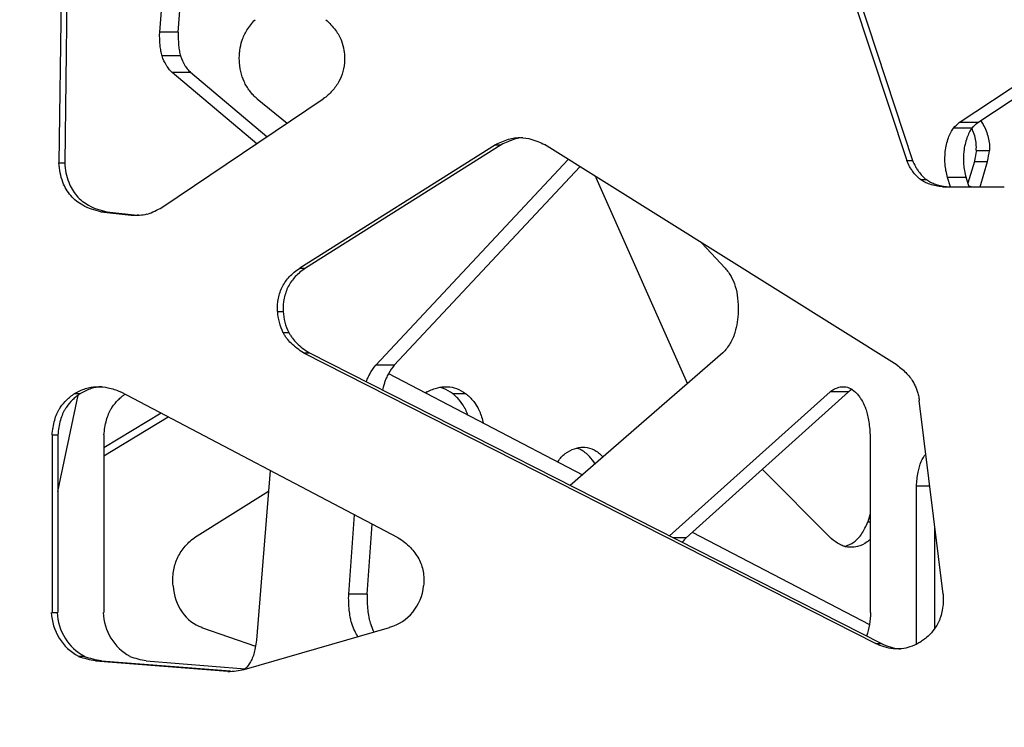
# Model space of a CAD drawing. Units: millimetres. Extents: x 724 to 14090, y 341 to 10250.
# Drawn here: x 9853 to 9985, y 2235 to 2329 of the extents above; entities that cross this region are included whole.
import ezdxf

# ---------------------------------------------------------------- set-up
doc = ezdxf.new("R2010")
doc.units = ezdxf.units.MM
doc.layers.get('0').update_dxf_attribs({"lineweight": 20, "true_color": 0x8faf8f})
doc.styles.add('Arial', font='arial.ttf')
doc.dimstyles.new('Arial', dxfattribs={"dimtxt": 0.18, "dimasz": 0.18, "dimexe": 0.18, "dimexo": 0.0625, "dimgap": 0.09, "dimtad": 0, "dimtih": 1, "dimtoh": 1, "dimdec": 4, "dimzin": 0, "dimdsep": 46, "dimtxsty": 'Arial', "dimcen": 0.09, "dimadec": 0, "dimazin": 0, "dimtfac": 1, "dimtdec": 4, "dimtofl": 0, "dimtmove": 0, "dimatfit": 3, "dimfxl": 1, "dimtolj": 1, "dimtzin": 0, "dimarcsym": 0})

# ---------------------------------------------------------------- blocks, each defined once
blk = doc.blocks.new('*D3')
at = {"color": 7, "lineweight": -2}
for p, q in [((5965.37, 2501.25), (5965.37, 1775.96)), ((10740.73, 2501.25), (10740.73, 1775.96)), ((6015.37, 1776.14), (7991.2, 1776.14)), ((10690.73, 1776.14), (8714.89, 1776.14))]:
    blk.add_line(p, q, dxfattribs=at)
at = {"color": 7}
for points in [[(6015.37, 1784.47), (6015.37, 1767.8), (5965.37, 1776.14)], [(10690.73, 1767.8), (10690.73, 1784.47), (10740.73, 1776.14)]]:
    blk.add_solid(points, dxfattribs=at)
at = {"layer": 'Defpoints', "color": 0}
for p in [(5965.37, 2501.32), (10740.73, 2501.32), (10740.73, 1776.14)]:
    blk.add_point(p, dxfattribs=at)
at = {"color": 7, "lineweight": 20, "insert": (8353.05, 1776.14), "char_height": 90, "attachment_point": 5, "style": 'Arial'}
blk.add_mtext('\\A1;{\\fArial|b0|i0;4775,364mm}', dxfattribs=at)

msp = doc.modelspace()

# ---------------------------------------------------------------- linework, layer by layer
at = {"color": 98, "lineweight": -3, "true_color": 0x054805}
for p, q in [((9959.6248, 2347.8878), (9971.9523, 2310.6037)), ((9960.4013, 2347.8878), (9972.7288, 2310.6037)), ((9871.9134, 2327.7697), (9873.3073, 2345.6618)), ((9858.874, 2343.5353), (9858.4127, 2310.2891)), ((9859.6505, 2343.5353), (9859.1893, 2310.2891)), ((9874.3885, 2327.7697), (9875.6411, 2343.8483)), ((9874.3885, 2327.7697), (9871.9134, 2327.7697)), ((9874.7158, 2324.5966), (9872.2407, 2324.5966)), ((9978.9668, 2315.6789), (9993.7706, 2325.4958)), ((9981.4419, 2315.6789), (9995.2442, 2324.8317)), ((9884.9028, 2312.8542), (9873.5643, 2322.3818)), ((9876.0394, 2322.3818), (9873.5643, 2322.3818)), ((9886.2776, 2313.7786), (9876.0394, 2322.3818)), ((9872.2184, 2304.3251), (9893.813, 2318.8451)), ((9884.9689, 2318.8451), (9889.002, 2315.6109)), ((9981.4419, 2315.6789), (9978.9668, 2315.6789)), ((9980.6883, 2314.9345), (9978.2132, 2314.9345)), ((9916.8588, 2312.7138), (9890.6759, 2296.1911)), ((9917.6353, 2312.7138), (9891.4524, 2296.1911)), ((9916.8588, 2312.7138), (9917.6353, 2312.7138)), ((9970.6428, 2283.2087), (9923.4209, 2312.728)), ((9981.2455, 2311.949), (9983.0052, 2311.949)), ((9858.4127, 2310.2891), (9859.1893, 2310.2891)), ((9900.8355, 2283.2087), (9926.6024, 2310.7403)), ((9971.9523, 2310.6037), (9972.7288, 2310.6037)), ((9981.0045, 2310.4873), (9980.1367, 2307.5569)), ((9981.0045, 2310.4873), (9982.7642, 2310.4873)), ((9981.7577, 2307.0886), (9982.7642, 2310.4873)), ((9903.3106, 2283.2087), (9928.1639, 2309.7642)), ((9930.3046, 2308.3378), (9942.5738, 2280.7169)), ((9973.7914, 2308.0543), (9974.568, 2308.0543)), ((9977.8055, 2307.0873), (9977.4179, 2308.3378)), ((9979.8929, 2308.3378), (9977.4179, 2308.3378)), ((9980.2805, 2307.0873), (9979.8929, 2308.3378)), ((9976.7236, 2307.0867), (9985.0026, 2307.0867)), ((9864.0529, 2303.7452), (9864.8294, 2303.7452)), ((9864.0529, 2303.7452), (9868.1139, 2303.3051)), ((9864.8294, 2303.7452), (9868.8905, 2303.3051)), ((9868.1139, 2303.3051), (9868.8905, 2303.3051)), ((9944.5096, 2299.5462), (9947.6201, 2296.1911)), ((9890.6759, 2296.1911), (9891.4524, 2296.1911)), ((9887.6734, 2290.3864), (9888.4499, 2290.3864)), ((9888.4195, 2287.5892), (9889.196, 2287.5892)), ((9891.18, 2284.8434), (9891.9565, 2284.8434)), ((9891.18, 2284.8434), (9967.7825, 2245.9204)), ((9891.9565, 2284.8434), (9968.559, 2245.9204)), ((9947.3251, 2284.8434), (9926.8891, 2267.0946)), ((9903.3106, 2283.2087), (9900.8355, 2283.2087)), ((9902.5534, 2282.0764), (9928.5332, 2268.5226)), ((9903.8474, 2260.0986), (9866.6694, 2279.6367)), ((9907.7281, 2279.6367), (9907.5025, 2279.4953)), ((9940.1827, 2260.3399), (9961.665, 2279.6367)), ((9942.3891, 2260.0986), (9964.1401, 2279.6367)), ((9964.1401, 2279.6367), (9961.665, 2279.6367)), ((9858.2821, 2266.2653), (9860.9874, 2279.1879)), ((9860.5232, 2279.3966), (9861.2997, 2279.3966)), ((9911.1218, 2279.3966), (9912.8815, 2279.3966)), ((9976.8208, 2252.5546), (9973.6232, 2278.481)), ((9872.1108, 2276.7799), (9864.4523, 2272.1389)), ((9864.4523, 2271.0725), (9873.0533, 2276.2847)), ((9857.5048, 2273.859), (9858.2814, 2273.859)), ((9857.5048, 2273.859), (9857.5048, 2250.1032)), ((9858.2814, 2273.859), (9858.2814, 2250.1032)), ((9864.4518, 2273.859), (9864.4518, 2250.1032)), ((9967.0267, 2273.859), (9967.0267, 2250.1032)), ((9886.6845, 2269.1193), (9884.8563, 2246.368)), ((9952.6014, 2269.2721), (9961.823, 2259.9904)), ((9886.4595, 2266.3063), (9876.5553, 2260.0986)), ((9973.2429, 2245.8544), (9973.2429, 2267.001)), ((9975.0398, 2267.001), (9973.2429, 2267.001)), ((9897.2211, 2252.5546), (9897.9877, 2263.1791)), ((9967.028, 2263.2908), (9966.714, 2262.2304)), ((9899.6962, 2252.5546), (9900.3724, 2261.9259)), ((9966.714, 2262.2304), (9967.028, 2262.2304)), ((9975.718, 2247.9977), (9975.718, 2261.5019)), ((9942.3891, 2260.0986), (9940.6574, 2260.0986)), ((9943.2308, 2260.8547), (9966.9385, 2248.4862)), ((9899.6962, 2252.5546), (9897.2211, 2252.5546)), ((9857.5048, 2250.1032), (9858.2814, 2250.1032)), ((9877.5292, 2248.0755), (9884.754, 2245.5852)), ((9883.2344, 2242.4538), (9902.6858, 2248.0755)), ((9967.7825, 2245.9204), (9968.559, 2245.9204)), ((9861.0602, 2244.2573), (9861.8367, 2244.2573)), ((9863.3219, 2243.6355), (9864.0985, 2243.6355)), ((9863.3219, 2243.6355), (9881.0485, 2242.2315)), ((9864.0985, 2243.6355), (9881.3885, 2242.2661)), ((9870.1173, 2243.6355), (9883.3378, 2242.5604))]:
    msp.add_line(p, q, dxfattribs=at)
at = {"color": 98, "lineweight": -3, "true_color": 0x054805, "extrusion": (0, 0, -1)}
for centre, major_axis, ratio, start_param, end_param in [((9982.8894, 2301.2665), (0, 15.9959), 0.56511005, 5.7387912, 5.83434951), ((9985.3645, 2301.2665), (0, 15.9959), 0.56511005, 5.7387912, 5.83434951), ((9968.3625, 2314.6278), (0, -16.1482), 0.8098991, 4.87922352, 4.97167247), ((9945.7093, 2290.6841), (0, 6.5002), 0.56511005, 1.61664374, 2.06696489), ((9963.1917, 2250.4018), (0, 6.9007), 0.56511005, 1.61477389, 2.09711299)]:
    msp.add_ellipse(centre, major_axis=major_axis, ratio=ratio, start_param=start_param, end_param=end_param, dxfattribs=at)
at = {"color": 98, "lineweight": -3, "true_color": 0x054805}
for centre, major_axis, ratio, start_param, end_param in [((9970.1222, 2314.6278), (0, 16.1482), 0.8098991, 4.45310549, 4.54555444), ((9868.8907, 2309.4073), (0, -6.1297), 0.96591992, 6.15215013, 6.51487272), ((9869.6673, 2309.4073), (0, -6.1297), 0.96591992, 6.15215013, 6.18144735), ((9865.2373, 2317.608), (0, -15.1199), 0.96591992, 0.35118367, 0.49831106), ((9893.9418, 2290.6841), (0, -6.5002), 0.96591992, 4.7582364, 5.20855754), ((9894.7184, 2290.6841), (0, -6.5002), 0.96591992, 4.7582364, 5.20855754), ((9878.8443, 2254.2741), (0, 6.3781), 0.8098991, 1.66612806, 2.88538784), ((9901.1174, 2254.2741), (0, -6.3781), 0.96591992, 0.25620481, 1.47546459), ((9864.0599, 2250.4018), (0, -6.9007), 0.96591992, 4.75636655, 5.81520728), ((9864.8365, 2250.4018), (0, -6.9007), 0.96591992, 4.75636655, 5.81520728), ((9870.8361, 2250.4018), (0, 6.9007), 0.94075855, 1.61477389, 2.67361462), ((9865.3235, 2257.1914), (0, -13.7108), 0.96591992, 5.95432896, 6.13149752), ((9866.1, 2257.1914), (0, -13.7108), 0.96591992, 5.95432896, 6.13149752), ((9872.0667, 2257.1914), (0, 13.7108), 0.94075855, 2.8127363, 2.98990487), ((9880.8212, 2254.3803), (0, -12.1833), 0.96591992, 0.01937043, 0.20649747)]:
    msp.add_ellipse(centre, major_axis=major_axis, ratio=ratio, start_param=start_param, end_param=end_param, dxfattribs=at)
for points, knots in [([(9882.5778, 2324.0483), (9882.5745, 2324.1634), (9882.5729, 2324.3941), (9882.5886, 2324.8256), (9882.6616, 2325.5804), (9882.8014, 2326.2041), (9882.9313, 2326.6242), (9882.9345, 2326.6343), (9882.9387, 2326.6477), (9882.9419, 2326.6578), (9882.945, 2326.6679), (9882.9482, 2326.678), (9882.9525, 2326.6914), (9882.9558, 2326.7014), (9882.9927, 2326.815), (9883.0743, 2327.0384), (9883.2745, 2327.4945), (9883.7587, 2328.3617), (9884.2851, 2329.0217), (9884.6751, 2329.4541)], [22.80719843, 22.80719843, 22.80719843, 22.80719843, 23.04709133, 23.28696135, 23.70603881, 24.62698765, 24.62698765, 24.64199228, 24.64949434, 24.65699623, 24.66449805, 24.67199992, 24.67950196, 24.69450691, 24.69450691, 24.9343407, 25.20409202, 25.77342814, 27.12151863, 27.12151863, 27.12151863, 27.12151863]), ([(9894.1634, 2329.4541), (9894.6284, 2329.0217), (9895.2562, 2328.3617), (9895.8338, 2327.4945), (9896.0725, 2327.0384), (9896.1698, 2326.815), (9896.2139, 2326.7014), (9896.2177, 2326.6914), (9896.2229, 2326.678), (9896.2267, 2326.6679), (9896.2305, 2326.6578), (9896.2342, 2326.6477), (9896.2393, 2326.6343), (9896.243, 2326.6242), (9896.398, 2326.2041), (9896.5647, 2325.5804), (9896.6517, 2324.8256), (9896.6705, 2324.3941), (9896.6686, 2324.1634), (9896.6647, 2324.0483)], [-27.12151863, -27.12151863, -27.12151863, -27.12151863, -25.77342814, -25.20409202, -24.9343407, -24.69450691, -24.69450691, -24.67950196, -24.67199992, -24.66449805, -24.65699623, -24.64949434, -24.64199228, -24.62698765, -24.62698765, -23.70603881, -23.28696135, -23.04709133, -22.80719843, -22.80719843, -22.80719843, -22.80719843]), ([(9872.2407, 2324.5966), (9872.2078, 2324.7025), (9872.148, 2324.9203), (9872.0475, 2325.3867), (9871.9174, 2326.3293), (9871.9006, 2327.1815), (9871.9134, 2327.7697)], [171.60242226, 171.60242226, 171.60242226, 171.60242226, 171.85416143, 172.10566328, 172.64039751, 173.86712971, 173.86712971, 173.86712971, 173.86712971]), ([(9874.3885, 2327.7697), (9874.3757, 2327.1815), (9874.3925, 2326.3293), (9874.5226, 2325.3867), (9874.6231, 2324.9203), (9874.6828, 2324.7025), (9874.7158, 2324.5966)], [-173.86712971, -173.86712971, -173.86712971, -173.86712971, -172.64039751, -172.10566328, -171.85416143, -171.60242226, -171.60242226, -171.60242226, -171.60242226]), ([(9873.5643, 2322.3818), (9873.4902, 2322.4569), (9873.3439, 2322.613), (9873.0756, 2322.9369), (9872.6646, 2323.5296), (9872.3805, 2324.1453), (9872.2407, 2324.5966)], [169.33774389, 169.33774389, 169.33774389, 169.33774389, 169.65232216, 169.96684537, 170.53299117, 171.60242226, 171.60242226, 171.60242226, 171.60242226]), ([(9874.7158, 2324.5966), (9874.8555, 2324.1453), (9875.1396, 2323.5296), (9875.5506, 2322.9369), (9875.8189, 2322.613), (9875.9652, 2322.4569), (9876.0394, 2322.3818)], [-171.60242226, -171.60242226, -171.60242226, -171.60242226, -170.53299117, -169.96684537, -169.65232216, -169.33774389, -169.33774389, -169.33774389, -169.33774389]), ([(9884.9689, 2318.8451), (9884.7784, 2319.0108), (9884.4278, 2319.3471), (9883.8025, 2320.082), (9883.1814, 2321.1027), (9882.7073, 2322.5252), (9882.5924, 2323.5306), (9882.5778, 2324.0483)], [18.49295903, 18.49295903, 18.49295903, 18.49295903, 19.09198774, 19.63135942, 20.70983922, 21.72860683, 22.80719843, 22.80719843, 22.80719843, 22.80719843]), ([(9896.6647, 2324.0483), (9896.6473, 2323.5306), (9896.5102, 2322.5252), (9895.9448, 2321.1027), (9895.204, 2320.082), (9894.4582, 2319.3471), (9894.0401, 2319.0108), (9893.813, 2318.8451)], [-22.80719843, -22.80719843, -22.80719843, -22.80719843, -21.72860683, -20.70983922, -19.63135942, -19.09198774, -18.49295903, -18.49295903, -18.49295903, -18.49295903]), ([(9981.8035, 2315.9264), (9981.9318, 2315.7637), (9982.2197, 2315.3437), (9982.5874, 2314.5978), (9982.8796, 2313.7206), (9983.0265, 2312.8246), (9983.0272, 2312.2341), (9983.0052, 2311.949)], [50.59757639, 50.59757639, 50.59757639, 50.59757639, 51.06992604, 51.73972412, 52.40919035, 53.03666381, 53.63251749, 53.63251749, 53.63251749, 53.63251749]), ([(9977.4179, 2308.3378), (9977.3302, 2308.6285), (9977.1905, 2309.1957), (9977.0262, 2310.3592), (9977.0472, 2311.5715), (9977.2548, 2312.7555), (9977.4981, 2313.6254), (9977.8204, 2314.3681), (9978.0782, 2314.7646), (9978.2132, 2314.9345)], [141.03135355, 141.03135355, 141.03135355, 141.03135355, 141.71648552, 142.3163172, 143.51571322, 144.20103988, 144.88624162, 145.52870818, 146.13878961, 146.13878961, 146.13878961, 146.13878961]), ([(9980.6883, 2314.9345), (9980.5532, 2314.7646), (9980.2954, 2314.3681), (9979.9731, 2313.6254), (9979.7298, 2312.7555), (9979.5223, 2311.5715), (9979.5012, 2310.3592), (9979.6656, 2309.1957), (9979.8052, 2308.6285), (9979.8929, 2308.3378)], [-146.13878961, -146.13878961, -146.13878961, -146.13878961, -145.52870818, -144.88624162, -144.20103988, -143.51571322, -142.3163172, -141.71648552, -141.03135355, -141.03135355, -141.03135355, -141.03135355]), ([(9981.2455, 2311.949), (9981.2675, 2312.2341), (9981.2667, 2312.8246), (9981.1198, 2313.7206), (9980.8901, 2314.4105), (9980.7192, 2314.799), (9980.6701, 2314.9026)], [-53.63251749, -53.63251749, -53.63251749, -53.63251749, -53.03666381, -52.40919035, -51.73972412, -51.48982216, -51.48982216, -51.48982216, -51.48982216]), ([(9916.8588, 2312.7138), (9917.4287, 2313.0062), (9918.2703, 2313.3714), (9919.2828, 2313.6046), (9919.7838, 2313.6617), (9920.0168, 2313.671), (9920.1225, 2313.671)], [-44.5561819, -44.5561819, -44.5561819, -44.5561819, -43.18426783, -42.60112706, -42.32674643, -42.09904738, -42.09904738, -42.09904738, -42.09904738]), ([(9920.5408, 2313.6558), (9920.4277, 2313.6465), (9920.0458, 2313.6014), (9919.0468, 2313.3714), (9918.2052, 2313.0062), (9917.6353, 2312.7138)], [42.35657162, 42.35657162, 42.35657162, 42.35657162, 42.60112706, 43.18426783, 44.5561819, 44.5561819, 44.5561819, 44.5561819]), ([(9920.1397, 2313.671), (9920.6813, 2313.6694), (9921.3158, 2313.5667), (9922.1083, 2313.3202), (9922.6775, 2313.1061), (9923.139, 2312.8814), (9923.4209, 2312.728)], [-42.08667938, -42.08667938, -42.08667938, -42.08667938, -40.92059751, -40.71485693, -40.30326612, -39.61722409, -39.61722409, -39.61722409, -39.61722409]), ([(9864.0529, 2303.7452), (9863.6276, 2303.8294), (9862.7918, 2304.0507), (9861.3671, 2304.6671), (9859.9159, 2305.8074), (9858.9816, 2307.4228), (9858.5548, 2308.9585), (9858.442, 2309.8408), (9858.4127, 2310.2891)], [-89.29603148, -89.29603148, -89.29603148, -89.29603148, -88.36229242, -87.44413817, -85.9756164, -84.50292442, -83.59308585, -82.65735755, -82.65735755, -82.65735755, -82.65735755]), ([(9859.1893, 2310.2891), (9859.2186, 2309.8408), (9859.3313, 2308.9585), (9859.7581, 2307.4228), (9860.6924, 2305.8074), (9862.1437, 2304.6671), (9863.5684, 2304.0507), (9864.4041, 2303.8294), (9864.8294, 2303.7452)], [82.65735755, 82.65735755, 82.65735755, 82.65735755, 83.59308585, 84.50292442, 85.9756164, 87.44413817, 88.36229242, 89.29603148, 89.29603148, 89.29603148, 89.29603148]), ([(9973.7914, 2308.0543), (9973.3928, 2308.3501), (9972.9859, 2308.7822), (9972.5533, 2309.4151), (9972.2657, 2309.8986), (9972.0649, 2310.329), (9971.9523, 2310.6037)], [-135.63389932, -135.63389932, -135.63389932, -135.63389932, -134.57838328, -134.39212768, -134.01955734, -133.39855084, -133.39855084, -133.39855084, -133.39855084]), ([(9972.7288, 2310.6037), (9972.8414, 2310.329), (9973.0422, 2309.8986), (9973.3298, 2309.4151), (9973.7624, 2308.7822), (9974.1693, 2308.3501), (9974.568, 2308.0543)], [133.39855084, 133.39855084, 133.39855084, 133.39855084, 134.01955734, 134.39212768, 134.57838328, 135.63389932, 135.63389932, 135.63389932, 135.63389932]), ([(9976.7236, 2307.0867), (9976.1508, 2307.1447), (9975.3352, 2307.2888), (9974.4669, 2307.6404), (9974.0607, 2307.8671), (9973.8792, 2307.989), (9973.7914, 2308.0543)], [-137.86928167, -137.86928167, -137.86928167, -137.86928167, -136.62741154, -136.099585, -135.8668324, -135.63389932, -135.63389932, -135.63389932, -135.63389932]), ([(9974.568, 2308.0543), (9974.6557, 2307.989), (9974.8372, 2307.8671), (9975.2434, 2307.6404), (9976.1117, 2307.2888), (9976.9273, 2307.1447), (9977.5002, 2307.0867)], [135.63389932, 135.63389932, 135.63389932, 135.63389932, 135.8668324, 136.099585, 136.62741154, 137.86928167, 137.86928167, 137.86928167, 137.86928167]), ([(9887.6734, 2290.3864), (9887.649, 2290.9796), (9887.7185, 2292.1439), (9888.2811, 2293.7639), (9889.1002, 2294.8925), (9889.9305, 2295.6673), (9890.4133, 2296.0203), (9890.6759, 2296.1911)], [-71.39146122, -71.39146122, -71.39146122, -71.39146122, -70.15468811, -68.98477835, -67.84855932, -67.2469827, -66.57847736, -66.57847736, -66.57847736, -66.57847736]), ([(9891.4524, 2296.1911), (9891.1899, 2296.0203), (9890.707, 2295.6673), (9889.8767, 2294.8925), (9889.0576, 2293.7639), (9888.4951, 2292.1439), (9888.4255, 2290.9796), (9888.4499, 2290.3864)], [66.57847736, 66.57847736, 66.57847736, 66.57847736, 67.2469827, 67.84855932, 68.98477835, 70.15468811, 71.39146122, 71.39146122, 71.39146122, 71.39146122]), ([(9947.6201, 2296.1911), (9947.7737, 2296.0203), (9948.0562, 2295.6673), (9948.5419, 2294.8925), (9949.0211, 2293.7639), (9949.3502, 2292.1439), (9949.391, 2290.9796), (9949.3767, 2290.3864)], [66.57847736, 66.57847736, 66.57847736, 66.57847736, 67.2469827, 67.84855932, 68.98477835, 70.15468811, 71.39146122, 71.39146122, 71.39146122, 71.39146122]), ([(9891.18, 2284.8434), (9890.5834, 2285.2168), (9889.7693, 2285.8186), (9888.9869, 2286.6932), (9888.6394, 2287.1918), (9888.4868, 2287.458), (9888.4195, 2287.5892)], [-76.20446703, -76.20446703, -76.20446703, -76.20446703, -74.70043181, -74.06533815, -73.73111075, -73.42191822, -73.42191822, -73.42191822, -73.42191822]), ([(9889.196, 2287.5892), (9889.2634, 2287.458), (9889.416, 2287.1918), (9889.7635, 2286.6932), (9890.5459, 2285.8186), (9891.3599, 2285.2168), (9891.9565, 2284.8434)], [73.42191822, 73.42191822, 73.42191822, 73.42191822, 73.73111075, 74.06533815, 74.70043181, 76.20446703, 76.20446703, 76.20446703, 76.20446703]), ([(9948.9402, 2287.5892), (9948.9008, 2287.458), (9948.8115, 2287.1918), (9948.6082, 2286.6932), (9948.1504, 2285.8186), (9947.6742, 2285.2168), (9947.3251, 2284.8434)], [73.42191822, 73.42191822, 73.42191822, 73.42191822, 73.73111075, 74.06533815, 74.70043181, 76.20446703, 76.20446703, 76.20446703, 76.20446703]), ([(9899.5775, 2280.9783), (9899.5986, 2281.0397), (9899.6575, 2281.2025), (9899.8117, 2281.5772), (9900.1848, 2282.3112), (9900.5648, 2282.8588), (9900.8355, 2283.2087)], [167.20203369, 167.20203369, 167.20203369, 167.20203369, 167.35144102, 167.60433302, 168.16609365, 169.40184839, 169.40184839, 169.40184839, 169.40184839]), ([(9903.3106, 2283.2087), (9903.0398, 2282.8588), (9902.6599, 2282.3112), (9902.2867, 2281.5772), (9902.1205, 2281.1733), (9902.0518, 2280.9786), (9902.0197, 2280.879), (9902.0168, 2280.8702), (9902.0131, 2280.8584), (9902.0103, 2280.8496), (9902.0075, 2280.8407), (9902.0047, 2280.8319), (9902.001, 2280.8201), (9901.9983, 2280.8112), (9901.9424, 2280.6306), (9901.8563, 2280.3215), (9901.784, 2280.0016), (9901.7561, 2279.8651)], [-169.40184839, -169.40184839, -169.40184839, -169.40184839, -168.16609365, -167.60433302, -167.35144102, -167.12684966, -167.12684966, -167.11279966, -167.10577515, -167.09875094, -167.09172688, -167.08470283, -167.07767867, -167.06362981, -167.06362981, -166.64918844, -166.3470826, -166.3470826, -166.3470826, -166.3470826]), ([(9970.6428, 2283.2087), (9971.1056, 2282.8588), (9971.755, 2282.3112), (9972.3928, 2281.5772), (9972.6769, 2281.1733), (9972.7944, 2280.9786), (9972.8493, 2280.879), (9972.8542, 2280.8702), (9972.8605, 2280.8584), (9972.8653, 2280.8496), (9972.8701, 2280.8407), (9972.8748, 2280.8319), (9972.8811, 2280.8201), (9972.8858, 2280.8112), (9972.9813, 2280.6306), (9973.1474, 2280.2821), (9973.3589, 2279.7185), (9973.5231, 2279.1206), (9973.5965, 2278.6951), (9973.6232, 2278.481)], [-169.40184839, -169.40184839, -169.40184839, -169.40184839, -168.16609365, -167.60433302, -167.35144102, -167.12684966, -167.12684966, -167.11279966, -167.10577515, -167.09875094, -167.09172688, -167.08470283, -167.07767867, -167.06362981, -167.06362981, -166.64918844, -166.25568235, -165.80651705, -165.35729293, -165.35729293, -165.35729293, -165.35729293]), ([(9860.5232, 2279.3966), (9860.9789, 2279.6833), (9861.9179, 2280.126), (9863.0128, 2280.3093), (9863.579, 2280.3203), (9863.6568, 2280.3203)], [-34.54361643, -34.54361643, -34.54361643, -34.54361643, -33.39382497, -32.34126815, -32.17350906, -32.17350906, -32.17350906, -32.17350906]), ([(9864.1002, 2280.3109), (9863.6457, 2280.2849), (9862.6639, 2280.1116), (9861.7555, 2279.6833), (9861.2997, 2279.3966)], [32.41294512, 32.41294512, 32.41294512, 32.41294512, 33.39382497, 34.54361643, 34.54361643, 34.54361643, 34.54361643]), ([(9863.6568, 2280.3203), (9864.0984, 2280.3203), (9864.8365, 2280.2384), (9865.8387, 2279.9683), (9866.3961, 2279.7552), (9866.6694, 2279.6367)], [-32.17350906, -32.17350906, -32.17350906, -32.17350906, -31.22171266, -30.58285461, -29.9439888, -29.9439888, -29.9439888, -29.9439888]), ([(9907.7281, 2279.6367), (9907.9572, 2279.7552), (9908.4246, 2279.9683), (9909.2649, 2280.2384), (9909.8837, 2280.3203), (9910.254, 2280.3203)], [29.9439888, 29.9439888, 29.9439888, 29.9439888, 30.58285461, 31.22171266, 32.17350906, 32.17350906, 32.17350906, 32.17350906]), ([(9911.1218, 2279.3966), (9910.7397, 2279.6833), (9910.1575, 2280.0106), (9909.5394, 2280.189), (9909.3559, 2280.2286)], [-34.54361643, -34.54361643, -34.54361643, -34.54361643, -33.39382497, -32.91519114, -32.91519114, -32.91519114, -32.91519114]), ([(9910.254, 2280.3203), (9910.3193, 2280.3203), (9910.794, 2280.3093), (9911.712, 2280.126), (9912.4994, 2279.6833), (9912.8815, 2279.3966)], [32.17350906, 32.17350906, 32.17350906, 32.17350906, 32.34126815, 33.39382497, 34.54361643, 34.54361643, 34.54361643, 34.54361643]), ([(9961.665, 2279.6367), (9961.8249, 2279.7552), (9962.151, 2279.9683), (9962.7373, 2280.2384), (9963.1691, 2280.3203), (9963.4275, 2280.3203)], [29.9439888, 29.9439888, 29.9439888, 29.9439888, 30.58285461, 31.22171266, 32.17350906, 32.17350906, 32.17350906, 32.17350906]), ([(9963.4275, 2280.3203), (9963.4731, 2280.3203), (9963.8043, 2280.3093), (9964.4449, 2280.126), (9964.9942, 2279.6833), (9965.2608, 2279.3966)], [32.17350906, 32.17350906, 32.17350906, 32.17350906, 32.34126815, 33.39382497, 34.54361643, 34.54361643, 34.54361643, 34.54361643]), ([(9857.5048, 2273.859), (9857.5622, 2274.5309), (9857.7098, 2275.4919), (9858.0717, 2276.5347), (9858.314, 2277.0446), (9858.4506, 2277.2823), (9858.532, 2277.41), (9858.5441, 2277.4289), (9858.5605, 2277.4541), (9858.5732, 2277.4734), (9858.586, 2277.4927), (9858.5988, 2277.512), (9858.6158, 2277.5373), (9858.6286, 2277.5562), (9858.8807, 2277.926), (9859.293, 2278.4231), (9859.8623, 2278.9279), (9860.222, 2279.1993), (9860.4217, 2279.3328), (9860.5232, 2279.3966)], [-39.14360305, -39.14360305, -39.14360305, -39.14360305, -37.73815578, -37.13118255, -36.84368179, -36.55622954, -36.55622954, -36.52514661, -36.50913836, -36.49292913, -36.47665067, -36.46037835, -36.44422791, -36.41237042, -36.41237042, -35.50221434, -35.05549562, -34.79955429, -34.54361643, -34.54361643, -34.54361643, -34.54361643]), ([(9861.2997, 2279.3966), (9861.1982, 2279.3328), (9860.9985, 2279.1993), (9860.6388, 2278.9279), (9860.0696, 2278.4231), (9859.6572, 2277.926), (9859.4051, 2277.5562), (9859.3923, 2277.5373), (9859.3753, 2277.512), (9859.3625, 2277.4927), (9859.3497, 2277.4734), (9859.337, 2277.4541), (9859.3206, 2277.4289), (9859.3085, 2277.41), (9859.2271, 2277.2823), (9859.0905, 2277.0446), (9858.8482, 2276.5347), (9858.4863, 2275.4919), (9858.3387, 2274.5309), (9858.2814, 2273.859)], [34.54361643, 34.54361643, 34.54361643, 34.54361643, 34.79955429, 35.05549562, 35.50221434, 36.41237042, 36.41237042, 36.44422791, 36.46037835, 36.47665067, 36.49292913, 36.50913836, 36.52514661, 36.55622954, 36.55622954, 36.84368179, 37.13118255, 37.73815578, 39.14360305, 39.14360305, 39.14360305, 39.14360305]), ([(9864.4518, 2273.859), (9864.5076, 2274.5309), (9864.6514, 2275.4919), (9865.0039, 2276.5347), (9865.2399, 2277.0446), (9865.3728, 2277.2823), (9865.4521, 2277.41), (9865.4639, 2277.4289), (9865.4799, 2277.4541), (9865.4923, 2277.4734), (9865.5047, 2277.4927), (9865.5172, 2277.512), (9865.5338, 2277.5373), (9865.5462, 2277.5562), (9865.7918, 2277.926), (9866.1934, 2278.4231), (9866.7478, 2278.9279), (9867.0635, 2279.1725), (9867.2209, 2279.283), (9867.2825, 2279.3246)], [-39.14360305, -39.14360305, -39.14360305, -39.14360305, -37.73815578, -37.13118255, -36.84368179, -36.55622954, -36.55622954, -36.52514661, -36.50913836, -36.49292913, -36.47665067, -36.46037835, -36.44422791, -36.41237042, -36.41237042, -35.50221434, -35.05549562, -34.79955429, -34.63829324, -34.63829324, -34.63829324, -34.63829324]), ([(9913.1644, 2276.5403), (9913.1496, 2276.5839), (9913.0899, 2276.7541), (9912.9741, 2277.0446), (9912.8596, 2277.2823), (9912.7914, 2277.41), (9912.7812, 2277.4289), (9912.7674, 2277.4541), (9912.7568, 2277.4734), (9912.7461, 2277.4927), (9912.7353, 2277.512), (9912.7211, 2277.5373), (9912.7104, 2277.5562), (9912.499, 2277.926), (9912.1532, 2278.4231), (9911.6759, 2278.9279), (9911.3743, 2279.1993), (9911.2069, 2279.3328), (9911.1218, 2279.3966)], [-37.22962838, -37.22962838, -37.22962838, -37.22962838, -37.13118255, -36.84368179, -36.55622954, -36.55622954, -36.52514661, -36.50913836, -36.49292913, -36.47665067, -36.46037835, -36.44422791, -36.41237042, -36.41237042, -35.50221434, -35.05549562, -34.79955429, -34.54361643, -34.54361643, -34.54361643, -34.54361643]), ([(9912.8815, 2279.3966), (9912.9666, 2279.3328), (9913.134, 2279.1993), (9913.4356, 2278.9279), (9913.9129, 2278.4231), (9914.2587, 2277.926), (9914.4701, 2277.5562), (9914.4808, 2277.5373), (9914.4951, 2277.512), (9914.5058, 2277.4927), (9914.5165, 2277.4734), (9914.5271, 2277.4541), (9914.5409, 2277.4289), (9914.5511, 2277.41), (9914.6193, 2277.2823), (9914.7338, 2277.0446), (9914.937, 2276.5347), (9915.0902, 2276.0082), (9915.1788, 2275.6029), (9915.2035, 2275.4785)], [34.54361643, 34.54361643, 34.54361643, 34.54361643, 34.79955429, 35.05549562, 35.50221434, 36.41237042, 36.41237042, 36.44422791, 36.46037835, 36.47665067, 36.49292913, 36.50913836, 36.52514661, 36.55622954, 36.55622954, 36.84368179, 37.13118255, 37.73815578, 38.00489178, 38.00489178, 38.00489178, 38.00489178]), ([(9965.2608, 2279.3966), (9965.3202, 2279.3328), (9965.4371, 2279.1993), (9965.6475, 2278.9279), (9965.9805, 2278.4231), (9966.2218, 2277.926), (9966.3693, 2277.5562), (9966.3768, 2277.5373), (9966.3867, 2277.512), (9966.3942, 2277.4927), (9966.4017, 2277.4734), (9966.4091, 2277.4541), (9966.4187, 2277.4289), (9966.4258, 2277.41), (9966.4734, 2277.2823), (9966.5533, 2277.0446), (9966.6951, 2276.5347), (9966.9068, 2275.4919), (9966.9932, 2274.5309), (9967.0267, 2273.859)], [34.54361643, 34.54361643, 34.54361643, 34.54361643, 34.79955429, 35.05549562, 35.50221434, 36.41237042, 36.41237042, 36.44422791, 36.46037835, 36.47665067, 36.49292913, 36.50913836, 36.52514661, 36.55622954, 36.55622954, 36.84368179, 37.13118255, 37.73815578, 39.14360305, 39.14360305, 39.14360305, 39.14360305]), ([(9925.2213, 2270.256), (9925.2297, 2270.2697), (9925.4988, 2270.7037), (9926.1852, 2271.4622), (9927.3891, 2272.0554), (9928.2413, 2272.2144), (9928.634, 2272.2144)], [25.49918569, 25.49918569, 25.49918569, 25.49918569, 25.53505436, 26.63755678, 27.82297398, 28.83419988, 28.83419988, 28.83419988, 28.83419988]), ([(9930.2086, 2269.982), (9929.9773, 2270.3416), (9929.4174, 2271.0865), (9928.5466, 2271.7914), (9927.9187, 2272.0391), (9927.7165, 2272.0966)], [-32.20278596, -32.20278596, -32.20278596, -32.20278596, -31.2474837, -30.09420846, -29.56185229, -29.56185229, -29.56185229, -29.56185229]), ([(9928.634, 2272.2144), (9928.7016, 2272.2144), (9929.1909, 2272.1987), (9930.1239, 2271.9391), (9930.888, 2271.3205), (9931.248, 2270.9296), (9931.2707, 2270.9044)], [28.83419988, 28.83419988, 28.83419988, 28.83419988, 29.0084106, 30.09420846, 31.2474837, 31.3260217, 31.3260217, 31.3260217, 31.3260217]), ([(9973.2429, 2267.001), (9973.2736, 2267.6316), (9973.3929, 2268.8002), (9973.829, 2270.3142), (9974.2707, 2271.0296), (9974.5046, 2271.3029)], [23.08129054, 23.08129054, 23.08129054, 23.08129054, 24.39843269, 25.53505436, 26.56791953, 26.56791953, 26.56791953, 26.56791953]), ([(9963.639, 2258.9328), (9964.0749, 2259.0485), (9964.9382, 2259.4546), (9965.8187, 2260.4064), (9966.3747, 2261.3864), (9966.6083, 2261.9368), (9966.714, 2262.2304)], [-93.9425769, -93.9425769, -93.9425769, -93.9425769, -92.79777883, -91.60253384, -90.98125905, -90.31238225, -90.31238225, -90.31238225, -90.31238225]), ([(9873.7011, 2253.6668), (9873.674, 2253.9894), (9873.6555, 2254.63), (9873.7616, 2255.869), (9874.1926, 2257.3456), (9875.1795, 2258.9014), (9876.06, 2259.7177), (9876.5553, 2260.0986)], [96.61667322, 96.61667322, 96.61667322, 96.61667322, 97.29155628, 97.94751203, 99.20255272, 100.51530181, 102.01480766, 102.01480766, 102.01480766, 102.01480766]), ([(9903.8474, 2260.0986), (9904.438, 2259.7177), (9905.4882, 2258.9014), (9906.6652, 2257.3456), (9907.1793, 2255.869), (9907.3058, 2254.63), (9907.2837, 2253.9894), (9907.2513, 2253.6668)], [-102.01480766, -102.01480766, -102.01480766, -102.01480766, -100.51530181, -99.20255272, -97.94751203, -97.29155628, -96.61667322, -96.61667322, -96.61667322, -96.61667322]), ([(9963.9349, 2258.857), (9963.9302, 2258.8577), (9963.9233, 2258.8588), (9963.9141, 2258.8603), (9963.9072, 2258.8615), (9963.9002, 2258.8626), (9963.8933, 2258.8638), (9963.8841, 2258.8654), (9963.8772, 2258.8666), (9963.7989, 2258.8808), (9963.6526, 2258.9155), (9963.3379, 2259.0191), (9962.7024, 2259.3188), (9962.1791, 2259.6989), (9961.823, 2259.9904)], [95.20385061, 95.20385061, 95.20385061, 95.20385061, 95.21581523, 95.22179747, 95.22777966, 95.23376184, 95.23974404, 95.24572632, 95.25769133, 95.25769133, 95.4489429, 95.64022274, 96.09415607, 97.19307872, 97.19307872, 97.19307872, 97.19307872]), ([(9967.0322, 2259.86), (9966.9067, 2259.7399), (9966.3917, 2259.3046), (9965.5248, 2258.9058), (9964.7739, 2258.8128), (9964.4869, 2258.8128)], [92.38967319, 92.38967319, 92.38967319, 92.38967319, 92.79777883, 93.99184702, 94.7298365, 94.7298365, 94.7298365, 94.7298365]), ([(9898.4539, 2246.8494), (9898.3001, 2247.0852), (9897.9983, 2247.633), (9897.7564, 2248.2675), (9897.6439, 2248.6262), (9897.6406, 2248.6369), (9897.6361, 2248.6511), (9897.6328, 2248.6618), (9897.6295, 2248.6725), (9897.6262, 2248.6832), (9897.6219, 2248.6975), (9897.6186, 2248.7083), (9897.5819, 2248.8301), (9897.5143, 2249.0793), (9897.3915, 2249.6402), (9897.2283, 2250.7945), (9897.2054, 2251.8412), (9897.2211, 2252.5546)], [142.8247679, 142.8247679, 142.8247679, 142.8247679, 143.57423752, 144.41101056, 144.41101056, 144.42792976, 144.43638918, 144.44484886, 144.45330895, 144.46176936, 144.47022999, 144.48715154, 144.48715154, 144.75756446, 145.06186759, 145.73810105, 147.22571287, 147.22571287, 147.22571287, 147.22571287]), ([(9899.6962, 2252.5546), (9899.6805, 2251.8412), (9899.7033, 2250.7945), (9899.8666, 2249.6402), (9899.9894, 2249.0793), (9900.057, 2248.8301), (9900.0937, 2248.7083), (9900.0969, 2248.6975), (9900.1013, 2248.6832), (9900.1046, 2248.6725), (9900.1079, 2248.6618), (9900.1112, 2248.6511), (9900.1156, 2248.6369), (9900.119, 2248.6262), (9900.2314, 2248.2675), (9900.3811, 2247.875), (9900.5536, 2247.5157), (9900.5795, 2247.4636)], [-147.22571287, -147.22571287, -147.22571287, -147.22571287, -145.73810105, -145.06186759, -144.75756446, -144.48715154, -144.48715154, -144.47022999, -144.46176936, -144.45330895, -144.44484886, -144.43638918, -144.42792976, -144.41101056, -144.41101056, -143.57423752, -143.42979121, -143.42979121, -143.42979121, -143.42979121]), ([(9976.8208, 2252.5546), (9976.8476, 2251.8412), (9976.8085, 2250.7945), (9976.5295, 2249.6402), (9976.3196, 2249.0793), (9976.2041, 2248.8301), (9976.1413, 2248.7083), (9976.1358, 2248.6975), (9976.1283, 2248.6832), (9976.1227, 2248.6725), (9976.117, 2248.6618), (9976.1114, 2248.6511), (9976.1038, 2248.6369), (9976.0981, 2248.6262), (9975.9059, 2248.2675), (9975.4586, 2247.5813), (9974.7353, 2246.835), (9974.0755, 2246.3359), (9973.3539, 2245.8753), (9972.431, 2245.4506), (9971.4366, 2245.2346), (9970.8653, 2245.2044), (9970.6706, 2245.2044)], [-147.22571287, -147.22571287, -147.22571287, -147.22571287, -145.73810105, -145.06186759, -144.75756446, -144.48715154, -144.48715154, -144.47022999, -144.46176936, -144.45330895, -144.44484886, -144.43638918, -144.42792976, -144.41101056, -144.41101056, -143.57423752, -142.69546435, -142.22175417, -141.81607422, -140.86951292, -140.05795728, -139.63857242, -139.63857242, -139.63857242, -139.63857242]), ([(9884.8563, 2246.368), (9884.8219, 2246.025), (9884.7346, 2245.3987), (9884.5268, 2244.5292), (9884.2568, 2243.7993), (9883.8399, 2243.0391), (9883.4697, 2242.6465), (9883.2218, 2242.4548)], [98.32804558, 98.32804558, 98.32804558, 98.32804558, 99.05242264, 99.66827302, 100.28385511, 100.86273348, 101.85829019, 101.85829019, 101.85829019, 101.85829019]), ([(9970.6706, 2245.2044), (9970.4887, 2245.2045), (9969.8988, 2245.2336), (9968.9158, 2245.4371), (9968.1524, 2245.7423), (9967.7825, 2245.9204)], [-139.63857242, -139.63857242, -139.63857242, -139.63857242, -139.24669853, -138.36760666, -137.48857007, -137.48857007, -137.48857007, -137.48857007]), ([(9968.559, 2245.9204), (9968.9289, 2245.7423), (9969.6923, 2245.4371), (9970.5657, 2245.2563), (9971.0431, 2245.2187), (9971.1136, 2245.2145)], [137.48857007, 137.48857007, 137.48857007, 137.48857007, 138.36760666, 139.24669853, 139.39888465, 139.39888465, 139.39888465, 139.39888465])]:
    msp.add_open_spline(points, degree=3, knots=knots, dxfattribs=at)
for points in [[(9920.1225, 2313.671), (9920.1282, 2313.671), (9920.134, 2313.671), (9920.1397, 2313.671)], [(9930.3046, 2308.3378), (9930.288, 2308.3761), (9930.2718, 2308.4146), (9930.2559, 2308.4534)], [(9980.565, 2307.0867), (9980.4633, 2307.0972), (9980.3616, 2307.1093), (9980.26, 2307.1229)], [(9964.6197, 2279.9488), (9964.4572, 2279.858), (9964.2971, 2279.7531), (9964.1401, 2279.6367)], [(9942.3891, 2260.0986), (9942.2155, 2259.9072), (9942.0464, 2259.7021), (9941.8845, 2259.4807)], [(9964.4869, 2258.8128), (9964.3025, 2258.8128), (9964.1181, 2258.8274), (9963.9349, 2258.857)]]:
    msp.add_open_spline(points, degree=3, dxfattribs=at)

# ---------------------------------------------------------------- dimensions: what is measured, and where the dimension line sits
at = {"color": 7, "lineweight": 20}
dim = msp.add_linear_dim(base=(10740.7306, 1776.1352), p1=(5965.3665, 2501.3174), p2=(10740.7306, 2501.3174), text='{\\fArial|b0|i0;<>}', dimstyle='Arial', override={"dimtxt": 90, "dimasz": 50, "dimtad": 0, "dimtih": 1, "dimtoh": 1, "dimdec": 3, "dimlfac": 1, "dimzin": 8, "dimdsep": 44, "dimlunit": 2, "dimpost": 'mm', "dimsah": 1, "dimclrd": 7, "dimclre": 7, "dimclrt": 7, "dimadec": 1, "dimtdec": 3, "dimtix": 1, "dimtzin": 8}, dxfattribs=at)
dim.commit()
dim.dimension.update_dxf_attribs({"geometry": '*D3', "text_midpoint": (8353.0485, 1776.1352), "dimtype": 160})

doc.saveas('drawing.dxf')
